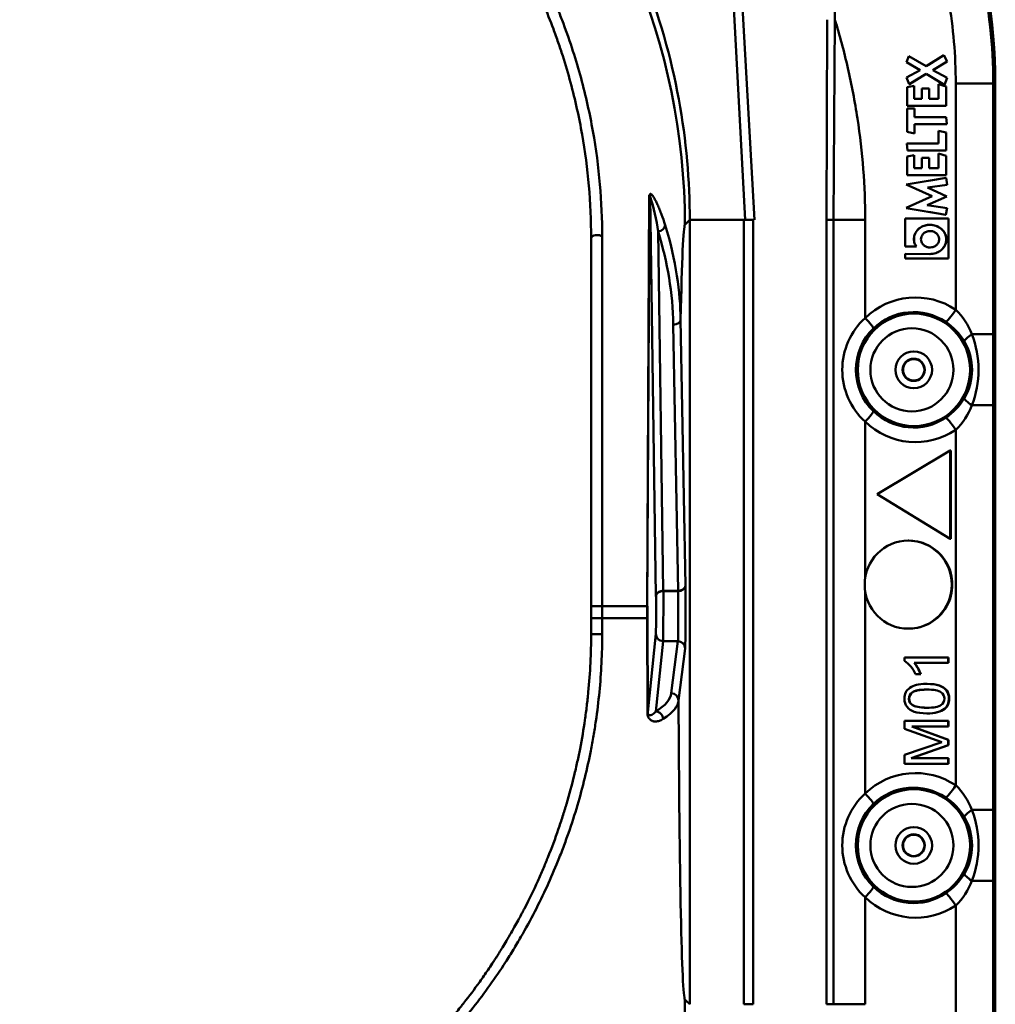
# Model space of a CAD drawing. Units: millimetres. Extents: x 0 to 420, y 0 to 297.
# Drawn here: x 213 to 246, y 121 to 154 of the extents above; entities that cross this region are included whole.
import ezdxf

# ---------------------------------------------------------------- set-up
doc = ezdxf.new("R2010")
doc.units = ezdxf.units.MM
doc.layers.add('AM_VIS', color=7, linetype='Continuous', lineweight=50)

msp = doc.modelspace()

# ---------------------------------------------------------------- linework, layer by layer
at = {"layer": 'AM_VIS'}
for p, q in [((237.12, 156.74), (237.648, 147.346)), ((236.821, 156.71), (237.332, 147.345)), ((240.39, 155.665), (240.39, 154.168)), ((240.101, 147.343), (240.12, 154.169)), ((240.34, 147.343), (240.388, 154.167)), ((242.825, 152.718), (242.909, 152.928)), ((242.825, 152.717), (243.296, 152.452)), ((242.909, 152.928), (243.506, 152.582)), ((242.909, 152.928), (242.911, 152.928)), ((242.911, 152.928), (243.506, 152.582)), ((243.505, 152.583), (244.106, 152.96)), ((243.582, 152.631), (244.105, 152.96)), ((243.729, 152.453), (244.212, 152.738)), ((244.106, 152.96), (244.105, 152.96)), ((244.106, 152.96), (244.212, 152.738)), ((242.825, 152.194), (243.296, 152.452)), ((243.729, 152.453), (244.213, 152.182)), ((242.825, 152.194), (242.926, 151.973)), ((242.925, 151.973), (243.502, 152.326)), ((242.927, 151.973), (243.502, 152.326)), ((243.502, 152.325), (244.122, 151.946)), ((243.582, 152.276), (244.12, 151.946)), ((244.122, 151.946), (244.213, 152.182)), ((242.853, 151.872), (243.094, 151.917)), ((242.853, 151.872), (242.853, 151.231)), ((242.926, 151.973), (242.927, 151.973)), ((243.094, 151.468), (243.094, 151.917)), ((243.094, 151.917), (243.096, 151.917)), ((243.096, 151.917), (243.096, 151.468)), ((243.356, 151.82), (243.356, 151.468)), ((243.6, 151.82), (243.356, 151.82)), ((243.6, 151.466), (243.6, 151.82)), ((243.923, 151.466), (243.923, 151.974)), ((243.924, 151.974), (243.923, 151.974)), ((243.924, 151.974), (244.18, 151.892)), ((243.924, 151.974), (243.924, 151.466)), ((244.122, 151.946), (244.12, 151.946)), ((244.18, 151.231), (244.18, 151.892)), ((244.51, 144.283), (244.51, 151.996)), ((244.51, 151.996), (245.787, 151.996)), ((245.787, 151.996), (245.858, 152.023)), ((245.787, 151.996), (245.787, 143.445)), ((245.858, 115.101), (245.858, 152.023)), ((243.356, 151.468), (243.094, 151.468)), ((243.924, 151.466), (243.6, 151.466)), ((242.853, 151.231), (244.18, 151.231)), ((242.856, 151.137), (242.856, 150.349)), ((243.098, 151.137), (242.856, 151.137)), ((243.098, 150.844), (243.098, 151.137)), ((243.098, 151.137), (243.099, 151.137)), ((243.099, 151.137), (243.099, 150.844)), ((244.178, 150.844), (243.098, 150.844)), ((244.178, 150.844), (244.201, 150.612)), ((243.098, 150.612), (244.201, 150.612)), ((243.098, 150.286), (243.098, 150.612)), ((243.099, 150.612), (243.099, 150.286)), ((243.925, 149.95), (243.925, 150.38)), ((243.926, 150.38), (243.925, 150.38)), ((243.926, 150.38), (243.926, 149.95)), ((243.926, 150.38), (244.179, 150.324)), ((242.856, 150.349), (243.098, 150.286)), ((243.098, 150.286), (243.099, 150.286)), ((244.179, 149.715), (244.179, 150.324)), ((242.844, 149.95), (242.864, 149.715)), ((243.926, 149.95), (242.844, 149.95)), ((242.864, 149.715), (244.179, 149.715)), ((242.853, 149.51), (243.094, 149.555)), ((242.853, 149.51), (242.853, 148.868)), ((243.094, 149.106), (243.094, 149.555)), ((243.094, 149.555), (243.096, 149.555)), ((243.096, 149.555), (243.096, 149.106)), ((243.356, 149.458), (243.356, 149.106)), ((243.6, 149.458), (243.356, 149.458)), ((243.6, 149.104), (243.6, 149.458)), ((243.923, 149.104), (243.923, 149.612)), ((243.924, 149.612), (243.923, 149.612)), ((243.924, 149.612), (244.18, 149.529)), ((243.924, 149.612), (243.924, 149.104)), ((244.18, 148.869), (244.18, 149.53)), ((243.356, 149.106), (243.094, 149.106)), ((243.924, 149.104), (243.6, 149.104)), ((242.814, 148.55), (244.181, 148.782)), ((242.853, 148.868), (244.18, 148.869)), ((243.582, 148.68), (244.18, 148.781)), ((244.181, 148.781), (244.18, 148.781)), ((244.181, 148.781), (244.212, 148.545)), ((242.814, 148.549), (243.703, 148.152)), ((243.55, 148.449), (244.212, 148.545)), ((243.55, 148.449), (243.582, 148.453)), ((243.55, 148.449), (243.582, 148.434)), ((243.55, 148.449), (243.55, 148.449)), ((243.55, 148.448), (244.209, 148.146)), ((233.982, 134.179), (234.051, 148.185)), ((233.992, 134.179), (234.072, 148.133)), ((234.288, 134.526), (234.088, 148.133)), ((242.818, 147.751), (243.703, 148.153)), ((243.537, 147.847), (244.209, 148.147)), ((243.582, 148.206), (243.702, 148.152)), ((243.582, 148.098), (243.702, 148.152)), ((243.703, 148.152), (243.702, 148.152)), ((242.818, 147.75), (244.175, 147.518)), ((243.537, 147.846), (243.582, 147.867)), ((243.537, 147.846), (243.582, 147.84)), ((243.537, 147.846), (244.211, 147.75)), ((243.537, 147.846), (243.537, 147.846)), ((244.175, 147.518), (244.211, 147.751)), ((235.441, 147.343), (235.311, 147.214)), ((235.441, 147.343), (235.441, 120.608)), ((235.441, 147.343), (237.289, 147.343)), ((237.289, 147.343), (237.598, 147.343)), ((237.289, 147.343), (237.289, 120.608)), ((237.598, 147.343), (237.598, 120.608)), ((240.103, 147.343), (240.344, 147.343)), ((240.103, 147.343), (240.103, 120.608)), ((240.344, 147.343), (240.344, 120.608)), ((240.344, 147.343), (241.42, 147.343)), ((241.42, 147.343), (241.42, 144.001)), ((242.782, 146.433), (242.782, 147.396)), ((242.782, 147.396), (244.261, 147.396)), ((243.582, 147.619), (244.174, 147.518)), ((244.175, 147.518), (244.174, 147.518)), ((244.261, 147.396), (244.261, 146.033)), ((235.311, 147.214), (235.275, 147.177)), ((232.076, 146.725), (232.076, 134.179)), ((232.453, 134.179), (232.453, 146.775)), ((234.358, 146.948), (234.538, 134.703)), ((243.166, 146.433), (242.782, 146.433)), ((243.166, 146.433), (243.167, 146.433)), ((242.782, 146.033), (242.782, 146.183)), ((242.782, 146.183), (243.621, 146.182)), ((244.261, 146.033), (242.782, 146.033)), ((235.04, 134.703), (234.879, 143.771)), ((235.129, 143.949), (235.29, 134.881)), ((245.787, 143.445), (245.061, 143.445)), ((245.785, 141.024), (245.785, 143.445)), ((245.787, 141.024), (245.061, 141.024)), ((245.787, 141.024), (245.787, 127.235)), ((241.42, 140.468), (241.42, 135.133)), ((244.51, 128.073), (244.51, 140.186)), ((241.829, 137.993), (244.324, 139.479)), ((244.324, 139.479), (244.324, 136.479)), ((244.324, 139.479), (244.342, 139.479)), ((244.342, 139.479), (244.342, 136.479)), ((244.324, 136.479), (241.829, 137.993)), ((242.89, 136.412), (242.907, 136.412)), ((244.324, 136.479), (244.342, 136.479)), ((234.537, 132.985), (234.542, 134.692)), ((235.04, 134.703), (234.538, 134.703)), ((235.04, 134.692), (234.538, 134.692)), ((235.039, 132.985), (235.044, 134.692)), ((235.04, 134.703), (235.04, 134.703)), ((241.42, 134.691), (241.42, 131.247)), ((232.076, 133.772), (232.076, 134.179)), ((232.076, 134.179), (232.453, 134.179)), ((232.453, 134.179), (232.453, 133.772)), ((232.453, 134.179), (233.991, 134.179)), ((233.991, 133.772), (233.991, 134.179)), ((233.991, 134.179), (234.003, 134.179)), ((234.003, 134.179), (234.003, 133.772)), ((232.076, 133.772), (232.076, 133.225)), ((232.076, 133.772), (232.453, 133.772)), ((232.453, 133.223), (232.453, 133.772)), ((232.453, 133.772), (233.991, 133.772)), ((233.99, 133.772), (233.994, 130.55)), ((233.991, 133.772), (234.003, 133.772)), ((234.002, 133.772), (234.006, 130.562)), ((242.89, 133.412), (242.907, 133.412)), ((234.007, 130.562), (234.282, 133.233)), ((234.532, 132.985), (234.285, 130.591)), ((235.028, 132.985), (234.532, 132.985)), ((234.807, 131.208), (235.028, 132.985)), ((235.278, 132.738), (235.057, 130.96)), ((242.76, 132.433), (242.76, 132.311)), ((242.76, 132.433), (244.252, 132.433)), ((243.09, 132.244), (244.252, 132.244)), ((244.252, 132.433), (244.252, 132.244)), ((244.252, 132.433), (244.262, 132.433)), ((244.252, 132.244), (244.262, 132.244)), ((244.262, 132.433), (244.262, 132.244)), ((243.133, 131.866), (243.309, 131.866)), ((243.309, 131.866), (243.32, 131.866)), ((241.42, 131.247), (241.42, 127.791)), ((243.519, 131.528), (243.53, 131.528)), ((243.028, 130.815), (243.018, 130.815)), ((244.133, 130.675), (244.123, 130.675)), ((242.766, 130.271), (244.252, 130.271)), ((242.766, 130.271), (242.766, 129.996)), ((243.519, 130.523), (243.53, 130.523)), ((244.252, 130.271), (244.252, 130.074)), ((244.252, 130.271), (244.262, 130.271)), ((244.262, 130.271), (244.262, 130.074)), ((242.766, 129.996), (244.037, 129.543)), ((243.009, 130.074), (244.252, 129.626)), ((243.009, 130.074), (244.252, 130.074)), ((243.019, 130.074), (244.262, 129.626)), ((244.252, 130.074), (244.262, 130.074)), ((242.766, 129.107), (244.037, 129.547)), ((244.252, 129.626), (244.252, 129.442)), ((244.252, 129.626), (244.262, 129.626)), ((244.262, 129.626), (244.262, 129.442)), ((242.987, 128.996), (244.252, 129.442)), ((242.998, 128.996), (244.262, 129.442)), ((244.252, 129.442), (244.262, 129.442)), ((242.766, 129.107), (242.766, 128.8)), ((242.987, 128.996), (244.252, 128.996)), ((244.252, 128.996), (244.252, 128.8)), ((244.252, 128.996), (244.262, 128.996)), ((244.262, 128.996), (244.262, 128.8)), ((242.766, 128.8), (244.252, 128.8)), ((244.252, 128.8), (244.262, 128.8)), ((245.787, 127.235), (245.061, 127.235)), ((245.785, 124.814), (245.785, 127.235)), ((245.787, 124.814), (245.061, 124.814)), ((245.787, 124.814), (245.787, 115.131)), ((241.42, 124.258), (241.42, 120.608)), ((244.51, 115.131), (244.51, 123.976)), ((235.275, 120.774), (235.311, 120.737)), ((235.311, 120.737), (235.441, 120.608)), ((237.289, 120.608), (237.598, 120.608)), ((240.103, 120.608), (240.344, 120.608)), ((240.344, 120.608), (241.42, 120.608))]:
    msp.add_line(p, q, dxfattribs=at)
for centre, radius in [((243.084, 142.234), 1.915), ((243.014, 142.234), 1.417), ((243.078, 142.234), 0.625), ((243.076, 142.234), 0.378), ((243.078, 142.234), 0.364), ((243.084, 126.024), 1.915), ((243.014, 126.024), 1.417), ((243.078, 126.024), 0.625), ((243.076, 126.024), 0.378), ((243.078, 126.024), 0.364)]:
    msp.add_circle(centre, radius, dxfattribs=at)
for centre, radius, start, end in [((227.916, 146.103), 6.497, 7.4724, 18.205), ((243.139, 142.235), 2.464, 56.2053, 134.2343), ((243.03, 142.234), 2.39, 132.3375, 227.6625), ((243.07, 142.235), 1.966, 56.0039, 134.1161), ((243.079, 142.234), 1.973, 134.2793, 225.7207), ((241.912, 142.234), 3.374, 338.9733, 21.0267), ((243.166, 142.234), 1.9, 329.4479, 30.5521), ((243.07, 142.233), 1.966, 225.8838, 303.9962), ((243.139, 142.234), 2.464, 225.7656, 303.7948), ((242.249, 131.505), 0.955, 22.2083, 57.6258), ((242.083, 131.407), 1.309, 20.5005, 39.747), ((242.094, 131.407), 1.309, 20.5005, 39.747), ((243.139, 126.025), 2.464, 56.2053, 134.2343), ((243.07, 126.025), 1.966, 56.0039, 134.1161), ((243.03, 126.024), 2.39, 132.3375, 227.6625), ((243.079, 126.024), 1.973, 134.2793, 225.7207), ((241.912, 126.024), 3.374, 338.9733, 21.0267), ((243.166, 126.024), 1.9, 329.4479, 30.5521), ((243.07, 126.023), 1.966, 225.8838, 303.9962), ((243.139, 126.023), 2.464, 225.7656, 303.7948)]:
    msp.add_arc(centre, radius, start, end, dxfattribs=at)
for centre, major_axis, ratio, start_param, end_param in [((212.778, 147.177), (15.91, -15.91), 0.999695, 0.78555, 2.356042), ((233.838, 148.133), (0.25, -0.004), 0.71261, 0.020672, 0.316713), ((234.358, 147.126), (-0.239, -0.075), 0.695755, 1.355698, 2.925396), ((235.279, 134.179), (0, -13), 0.017455, 3.159046, 3.862002), ((232.276, 146.725), (-0.2, 0), 0.526074, 3.630729, 6.283185), ((244.44, 144.283), (-0.277, -0.416), 0.116276, 0.087815, 1.647874), ((234.879, 143.949), (-0.25, -0.004), 0.712391, 1.558172, 3.116721), ((245.236, 143.445), (-0.431, -0.253), 0.185991, 5.019804, 6.194444), ((245.236, 141.024), (-0.431, 0.253), 0.185991, 0.088742, 1.263381), ((244.44, 140.186), (0.277, -0.416), 0.116276, 1.493719, 3.053778), ((242.907, 134.912), (0, -1.5), 0.990268, 0, 3.141593), ((234.538, 134.513), (-0.25, -0.004), 0.716355, 4.701722, 6.2624), ((235.04, 134.871), (0.25, 0.004), 0.716337, 4.699551, 6.25817), ((235.052, 135.587), (0, 1.25), 0.013964, 2.356205, 2.369415), ((235.275, 133.975), (0, 1.25), 0.017455, 3.281343, 5.511008), ((235.302, 135.587), (0, -1), 0.017455, 5.496904, 5.511008), ((234.281, 133.975), (0, -0.75), 0.014503, 0.139751, 2.369415), ((234.303, 135.587), (0, 1.5), 0.014503, 2.356829, 2.369415), ((232.276, 133.225), (0.2, 0), 0.022898, 3.141593, 5.797498), ((234.532, 133.233), (-0.249, 0.026), 0.990149, 0.103752, 1.672528), ((235.028, 132.738), (0.248, -0.031), 0.990103, 0.124678, 1.693043), ((234.807, 130.96), (0.248, -0.031), 0.990103, 0.124678, 1.693043), ((235.279, 133.772), (0, 13), 0.017455, 1.788781, 3.124139), ((233.757, 130.562), (-0.25, -0.001), 0.163933, 2.832568, 3.126892), ((234.285, 130.343), (0.133, -0.211), 0.966962, 0.983486, 2.563498), ((244.44, 128.073), (-0.277, -0.416), 0.116276, 0.087815, 1.647874), ((245.236, 127.235), (-0.431, -0.253), 0.185991, 5.019804, 6.194444), ((245.236, 124.814), (-0.431, 0.253), 0.185991, 0.088742, 1.263381), ((244.44, 123.976), (0.277, -0.416), 0.116276, 1.493719, 3.053778), ((212.778, 120.774), (-15.91, -15.91), 0.999695, 0.78555, 2.356042)]:
    msp.add_ellipse(centre, major_axis=major_axis, ratio=ratio, start_param=start_param, end_param=end_param, dxfattribs=at)
msp.add_ellipse((242.89, 134.912), major_axis=(0, -1.5), ratio=0.990268, dxfattribs=at)
for points, knots in [([(212.703, 167.463), (214.11, 167.394), (215.493, 167.182), (217.466, 166.681), (218.107, 166.484), (219.037, 166.15), (219.341, 166.032), (219.79, 165.846), (219.938, 165.783), (220.158, 165.685), (220.231, 165.653), (220.376, 165.587), (220.437, 165.559), (221.852, 164.895), (223.066, 164.15), (224.687, 162.936), (225.194, 162.515), (225.905, 161.869), (226.133, 161.651), (226.464, 161.321), (226.572, 161.211), (226.732, 161.044), (226.784, 160.989), (226.889, 160.878), (226.931, 160.832), (227.471, 160.244), (227.909, 159.713), (228.508, 158.914), (228.698, 158.647), (228.97, 158.247), (229.058, 158.114), (229.187, 157.914), (229.229, 157.848), (229.313, 157.715), (229.349, 157.657), (229.764, 156.981), (230.089, 156.382), (230.52, 155.495), (230.654, 155.201), (230.842, 154.763), (230.902, 154.617), (230.99, 154.399), (231.019, 154.327), (231.075, 154.182), (231.1, 154.117), (231.367, 153.406), (231.566, 152.787), (231.814, 151.872), (231.889, 151.569), (232.023, 150.968), (232.081, 150.678), (232.353, 149.146), (232.452, 147.954), (232.452, 146.775)], [0, 0, 0, 0, 0.125, 0.125, 0.1875, 0.1875, 0.21875, 0.21875, 0.234375, 0.234375, 0.242187, 0.242187, 0.25, 0.25, 0.375, 0.375, 0.4375, 0.4375, 0.46875, 0.46875, 0.484375, 0.484375, 0.492187, 0.492187, 0.5, 0.5, 0.5625, 0.5625, 0.59375, 0.59375, 0.609375, 0.609375, 0.617187, 0.617187, 0.625, 0.625, 0.6875, 0.6875, 0.71875, 0.71875, 0.734375, 0.734375, 0.742187, 0.742187, 0.75, 0.75, 0.8125, 0.8125, 0.84375, 0.84375, 0.875, 0.875, 1, 1, 1, 1]), ([(232.076, 146.725), (232.076, 147.925), (231.972, 149.097), (231.667, 150.833), (231.537, 151.425), (231.294, 152.327), (231.205, 152.63), (231.058, 153.087), (231.007, 153.24), (230.928, 153.47), (230.901, 153.547), (230.845, 153.701), (230.814, 153.786), (230.583, 154.405), (230.343, 154.974), (229.922, 155.849), (229.772, 156.144), (229.53, 156.59), (229.446, 156.739), (229.317, 156.964), (229.251, 157.077), (229.184, 157.19), (229.139, 157.265), (229.112, 157.309), (228.788, 157.839), (228.444, 158.355), (227.858, 159.143), (227.651, 159.408), (227.322, 159.808), (227.21, 159.941), (227.036, 160.142), (226.948, 160.242), (226.858, 160.342), (226.797, 160.409), (226.761, 160.449), (226.343, 160.906), (225.904, 161.349), (225.168, 162.019), (224.91, 162.243), (224.503, 162.578), (224.364, 162.689), (224.15, 162.856), (224.041, 162.939), (223.931, 163.022), (223.857, 163.077), (223.811, 163.111), (223.324, 163.47), (222.815, 163.816), (221.966, 164.329), (221.669, 164.499), (221.202, 164.75), (221.043, 164.833), (220.799, 164.957), (220.675, 165.018), (220.529, 165.089), (220.465, 165.119), (220.423, 165.139), (220.394, 165.153), (219.509, 165.57), (218.441, 165.999), (215.881, 166.711), (214.386, 166.994), (212.693, 167.076)], [0, 0, 0, 0, 0.125, 0.125, 0.1875, 0.1875, 0.21875, 0.21875, 0.234375, 0.234375, 0.242187, 0.242187, 0.25, 0.25, 0.3125, 0.3125, 0.34375, 0.34375, 0.359375, 0.359375, 0.367187, 0.371094, 0.371094, 0.375, 0.375, 0.4375, 0.4375, 0.46875, 0.46875, 0.484375, 0.484375, 0.492188, 0.496094, 0.496094, 0.5, 0.5, 0.5625, 0.5625, 0.59375, 0.59375, 0.609375, 0.609375, 0.617188, 0.621094, 0.621094, 0.625, 0.625, 0.6875, 0.6875, 0.71875, 0.71875, 0.734375, 0.734375, 0.742188, 0.746094, 0.748047, 0.748047, 0.75, 0.75, 0.875, 0.875, 1, 1, 1, 1]), ([(241.565, 163.56), (242.946, 161.965), (244.013, 160.161), (245.484, 156.21), (245.858, 154.141), (245.858, 152.023)], [0, 0, 0, 0, 0.5, 0.5, 1, 1, 1, 1]), ([(240.39, 154.168), (240.555, 153.626), (240.698, 153.093), (240.961, 151.949), (241.289, 150.229), (241.42, 148.5), (241.42, 147.343)], [0, 0, 0, 0, 0.25, 0.25, 0.5, 1, 1, 1, 1]), ([(234.076, 148.185), (234.077, 148.244), (234.104, 148.241), (234.148, 148.206), (234.175, 148.169), (234.21, 148.115), (234.222, 148.095), (234.246, 148.053), (234.261, 148.025), (234.283, 147.983), (234.294, 147.961), (234.318, 147.911), (234.333, 147.88), (234.366, 147.807), (234.388, 147.755), (234.433, 147.645), (234.459, 147.578), (234.518, 147.419), (234.559, 147.299), (234.602, 147.163)], [0, 0, 0, 0, 0.125, 0.125, 0.25, 0.25, 0.3125, 0.3125, 0.375, 0.375, 0.4375, 0.4375, 0.5, 0.5, 0.625, 0.625, 0.75, 0.75, 1, 1, 1, 1]), ([(243.621, 147.177), (243.556, 147.177), (243.49, 147.166), (243.428, 147.144), (243.366, 147.122), (243.306, 147.089), (243.256, 147.047), (243.207, 147.006), (243.165, 146.956), (243.136, 146.899), (243.111, 146.852), (243.095, 146.799), (243.088, 146.745), (243.082, 146.694), (243.085, 146.641), (243.096, 146.591), (243.107, 146.544), (243.126, 146.498), (243.151, 146.457), (243.156, 146.449), (243.161, 146.441), (243.166, 146.433)], [0, 0, 0, 0, 0.1839, 0.1839, 0.1839, 0.369271, 0.369271, 0.369271, 0.546765, 0.546765, 0.546765, 0.696783, 0.696783, 0.696783, 0.839559, 0.839559, 0.839559, 0.973834, 0.973834, 0.973834, 1, 1, 1, 1]), ([(243.583, 147.176), (243.531, 147.172), (243.478, 147.161), (243.429, 147.144), (243.367, 147.122), (243.308, 147.089), (243.257, 147.047), (243.209, 147.007), (243.167, 146.957), (243.138, 146.901), (243.113, 146.853), (243.096, 146.8), (243.089, 146.746), (243.083, 146.695), (243.086, 146.642), (243.097, 146.592), (243.108, 146.545), (243.127, 146.499), (243.152, 146.458), (243.157, 146.449), (243.162, 146.441), (243.167, 146.433)], [0.0356449, 0.0356449, 0.0356449, 0.0356449, 0.1831879, 0.1831879, 0.1831879, 0.3678423, 0.3678423, 0.3678423, 0.5450208, 0.5450208, 0.5450208, 0.6952349, 0.6952349, 0.6952349, 0.8384907, 0.8384907, 0.8384907, 0.973246, 0.973246, 0.973246, 1, 1, 1, 1]), ([(243.621, 146.182), (243.69, 146.181), (243.761, 146.191), (243.827, 146.213), (243.892, 146.235), (243.955, 146.27), (244.009, 146.314), (244.059, 146.355), (244.102, 146.406), (244.133, 146.463), (244.16, 146.514), (244.179, 146.57), (244.185, 146.627), (244.192, 146.678), (244.189, 146.73), (244.177, 146.78), (244.165, 146.827), (244.147, 146.872), (244.122, 146.913), (244.095, 146.959), (244.06, 147.001), (244.02, 147.036), (243.978, 147.073), (243.929, 147.103), (243.878, 147.126), (243.82, 147.151), (243.758, 147.167), (243.696, 147.174), (243.671, 147.176), (243.646, 147.178), (243.621, 147.177)], [0, 0, 0, 0, 0.125362, 0.125362, 0.125362, 0.250588, 0.250588, 0.250588, 0.367499, 0.367499, 0.367499, 0.469932, 0.469932, 0.469932, 0.561394, 0.561394, 0.561394, 0.646724, 0.646724, 0.646724, 0.741813, 0.741813, 0.741813, 0.84268, 0.84268, 0.84268, 0.955288, 0.955288, 0.955288, 1, 1, 1, 1]), ([(243.868, 146.229), (243.918, 146.25), (243.965, 146.278), (244.116, 146.403), (244.187, 146.538), (244.188, 146.818), (244.117, 146.955), (243.903, 147.132), (243.768, 147.177), (243.632, 147.177)], [0.1521214, 0.1521214, 0.1521214, 0.1521214, 0.25, 0.25, 0.5, 0.5, 0.75, 0.75, 0.9935445, 0.9935445, 0.9935445, 0.9935445]), ([(243.774, 146.934), (243.736, 146.952), (243.692, 146.962), (243.65, 146.965), (243.611, 146.967), (243.572, 146.962), (243.536, 146.951), (243.499, 146.941), (243.463, 146.923), (243.432, 146.899), (243.403, 146.877), (243.377, 146.85), (243.359, 146.818), (243.342, 146.791), (243.331, 146.759), (243.326, 146.727), (243.321, 146.699), (243.321, 146.669), (243.326, 146.64), (243.33, 146.612), (243.341, 146.583), (243.355, 146.558), (243.369, 146.534), (243.387, 146.511), (243.407, 146.492), (243.43, 146.47), (243.457, 146.452), (243.485, 146.438), (243.516, 146.423), (243.55, 146.413), (243.584, 146.408), (243.621, 146.403), (243.659, 146.404), (243.696, 146.411), (243.734, 146.418), (243.772, 146.432), (243.805, 146.452), (243.838, 146.472), (243.867, 146.498), (243.89, 146.528), (243.91, 146.555), (243.926, 146.586), (243.935, 146.619), (243.942, 146.647), (243.945, 146.677), (243.943, 146.706), (243.94, 146.735), (243.933, 146.764), (243.921, 146.791), (243.909, 146.816), (243.894, 146.839), (243.875, 146.859), (243.855, 146.882), (243.831, 146.902), (243.804, 146.918), (243.795, 146.924), (243.785, 146.929), (243.774, 146.934)], [0, 0, 0, 0, 0.070139, 0.070139, 0.070139, 0.13245, 0.13245, 0.13245, 0.195453, 0.195453, 0.195453, 0.254812, 0.254812, 0.254812, 0.30693, 0.30693, 0.30693, 0.353753, 0.353753, 0.353753, 0.400687, 0.400687, 0.400687, 0.445978, 0.445978, 0.445978, 0.497187, 0.497187, 0.497187, 0.553231, 0.553231, 0.553231, 0.614271, 0.614271, 0.614271, 0.677699, 0.677699, 0.677699, 0.739147, 0.739147, 0.739147, 0.79412, 0.79412, 0.79412, 0.841177, 0.841177, 0.841177, 0.888106, 0.888106, 0.888106, 0.932275, 0.932275, 0.932275, 0.981839, 0.981839, 0.981839, 1, 1, 1, 1]), ([(234.288, 134.526), (234.288, 134.53), (234.288, 134.535), (234.289, 134.539), (234.29, 134.549), (234.292, 134.558), (234.296, 134.567), (234.302, 134.586), (234.313, 134.604), (234.328, 134.62), (234.343, 134.637), (234.362, 134.652), (234.384, 134.665), (234.406, 134.677), (234.432, 134.687), (234.458, 134.694), (234.484, 134.7), (234.511, 134.703), (234.538, 134.703)], [0, 0, 0, 0, 0.048425, 0.048425, 0.048425, 0.150446, 0.150446, 0.150446, 0.358618, 0.358618, 0.358618, 0.575102, 0.575102, 0.575102, 0.791586, 0.791586, 0.791586, 1, 1, 1, 1]), ([(235.04, 134.703), (235.051, 134.704), (235.063, 134.704), (235.075, 134.706), (235.099, 134.708), (235.122, 134.713), (235.144, 134.72), (235.169, 134.729), (235.193, 134.741), (235.213, 134.755), (235.233, 134.769), (235.25, 134.785), (235.263, 134.803), (235.276, 134.821), (235.284, 134.841), (235.288, 134.86), (235.288, 134.863), (235.288, 134.866), (235.289, 134.869), (235.289, 134.873), (235.29, 134.877), (235.29, 134.881)], [0, 0, 0, 0, 0.090805, 0.090805, 0.090805, 0.275287, 0.275287, 0.275287, 0.492152, 0.492152, 0.492152, 0.709017, 0.709017, 0.709017, 0.925884, 0.925884, 0.925884, 0.956088, 0.956088, 0.956088, 1, 1, 1, 1]), ([(212.591, 112.87), (213.886, 112.926), (215.187, 113.108), (217.109, 113.57), (217.745, 113.756), (218.687, 114.082), (218.999, 114.199), (219.463, 114.386), (219.617, 114.45), (219.924, 114.583), (220.085, 114.655), (220.805, 114.986), (221.375, 115.281), (222.216, 115.77), (222.494, 115.941), (222.907, 116.208), (223.045, 116.299), (223.317, 116.485), (223.464, 116.588), (224.083, 117.032), (224.576, 117.42), (225.305, 118.054), (225.546, 118.273), (225.904, 118.616), (226.083, 118.791), (226.259, 118.97), (226.377, 119.091), (226.443, 119.16), (226.697, 119.428), (226.903, 119.655), (227.216, 120.017), (227.32, 120.141), (227.478, 120.332), (227.556, 120.428), (227.635, 120.527), (227.688, 120.593), (227.719, 120.633), (227.912, 120.879), (228.092, 121.118), (228.37, 121.508), (228.465, 121.643), (228.608, 121.854), (228.68, 121.961), (228.764, 122.09), (228.801, 122.146), (228.825, 122.184), (228.843, 122.211), (228.902, 122.304), (228.971, 122.412), (229.096, 122.616), (229.142, 122.691), (229.24, 122.855), (229.296, 122.951), (229.45, 123.217), (229.538, 123.377), (229.652, 123.586), (229.687, 123.651), (229.735, 123.742), (229.757, 123.785), (229.778, 123.825), (229.792, 123.852), (229.794, 123.856), (229.974, 124.204), (230.123, 124.514), (230.32, 124.949), (230.382, 125.089), (230.468, 125.291), (230.51, 125.39), (230.549, 125.487), (230.575, 125.55), (230.584, 125.571), (230.734, 125.943), (230.852, 126.261), (231.009, 126.717), (231.059, 126.865), (231.128, 127.083), (231.162, 127.19), (231.194, 127.296), (231.215, 127.366), (231.224, 127.393), (231.334, 127.766), (231.421, 128.09), (231.536, 128.562), (231.572, 128.717), (231.622, 128.946), (231.638, 129.022), (231.669, 129.172), (231.682, 129.238), (231.763, 129.651), (231.818, 129.977), (231.888, 130.459), (231.909, 130.618), (231.948, 130.935), (231.964, 131.081), (232.045, 131.919), (232.076, 132.579), (232.076, 133.225)], [0, 0, 0, 0, 0.125, 0.125, 0.1875, 0.1875, 0.21875, 0.21875, 0.234375, 0.234375, 0.25, 0.25, 0.3125, 0.3125, 0.34375, 0.34375, 0.359375, 0.359375, 0.375, 0.375, 0.4375, 0.4375, 0.46875, 0.46875, 0.484375, 0.492187, 0.492187, 0.5, 0.5, 0.53125, 0.53125, 0.546875, 0.546875, 0.554687, 0.558594, 0.558594, 0.5625, 0.5625, 0.59375, 0.59375, 0.609375, 0.609375, 0.617187, 0.621094, 0.623047, 0.623047, 0.625, 0.625, 0.640625, 0.640625, 0.648437, 0.648437, 0.65625, 0.65625, 0.671875, 0.671875, 0.679687, 0.679687, 0.683594, 0.685547, 0.685547, 0.6875, 0.6875, 0.71875, 0.71875, 0.734375, 0.734375, 0.742187, 0.746094, 0.746094, 0.75, 0.75, 0.78125, 0.78125, 0.796875, 0.796875, 0.804687, 0.808594, 0.808594, 0.8125, 0.8125, 0.84375, 0.84375, 0.859375, 0.859375, 0.867187, 0.867187, 0.875, 0.875, 0.90625, 0.90625, 0.921875, 0.921875, 0.9375, 0.9375, 1, 1, 1, 1]), ([(232.453, 133.223), (232.453, 132.564), (232.422, 131.911), (232.327, 130.925), (232.287, 130.595), (232.214, 130.095), (232.188, 129.928), (232.144, 129.676), (232.129, 129.592), (232.098, 129.423), (232.081, 129.33), (231.944, 128.637), (231.794, 128.019), (231.517, 127.079), (231.415, 126.763), (231.249, 126.287), (231.191, 126.127), (231.101, 125.887), (231.07, 125.807), (231.007, 125.646), (230.971, 125.555), (230.712, 124.915), (230.451, 124.343), (230.006, 123.481), (229.849, 123.194), (229.599, 122.761), (229.513, 122.617), (229.381, 122.4), (229.336, 122.328), (229.246, 122.184), (229.195, 122.104), (228.818, 121.52), (228.452, 121.004), (227.852, 120.238), (227.644, 119.985), (227.318, 119.607), (227.207, 119.482), (227.038, 119.295), (226.981, 119.233), (226.866, 119.109), (226.802, 119.041), (225.904, 118.098), (224.947, 117.25), (223.348, 116.093), (222.787, 115.726), (221.908, 115.211), (221.608, 115.045), (221.15, 114.806), (220.996, 114.728), (220.684, 114.576), (220.518, 114.497), (219.772, 114.154), (219.157, 113.906), (218.209, 113.576), (217.889, 113.473), (217.242, 113.283), (216.904, 113.192), (215.307, 112.806), (213.966, 112.613), (212.6, 112.552)], [0, 0, 0, 0, 0.0625, 0.0625, 0.09375, 0.09375, 0.109375, 0.109375, 0.117188, 0.117188, 0.125, 0.125, 0.1875, 0.1875, 0.21875, 0.21875, 0.234375, 0.234375, 0.242188, 0.242188, 0.25, 0.25, 0.3125, 0.3125, 0.34375, 0.34375, 0.359375, 0.359375, 0.367188, 0.367188, 0.375, 0.375, 0.4375, 0.4375, 0.46875, 0.46875, 0.484375, 0.484375, 0.492188, 0.492188, 0.5, 0.5, 0.625, 0.625, 0.6875, 0.6875, 0.71875, 0.71875, 0.734375, 0.734375, 0.75, 0.75, 0.8125, 0.8125, 0.84375, 0.84375, 0.875, 0.875, 1, 1, 1, 1]), ([(244.123, 130.675), (244, 130.574), (243.798, 130.523), (243.344, 130.523), (243.202, 130.542), (242.988, 130.616), (242.906, 130.673), (242.789, 130.82), (242.76, 130.913), (242.76, 131.108), (242.776, 131.181), (242.809, 131.243)], [0, 0, 0, 0, 0.298345, 0.298345, 0.486132, 0.486132, 0.673324, 0.673324, 0.86113, 0.86113, 1, 1, 1, 1]), ([(242.809, 131.243), (242.841, 131.305), (242.887, 131.357), (243.008, 131.438), (243.081, 131.47), (243.255, 131.517), (243.372, 131.528), (243.694, 131.528), (243.834, 131.51), (244.049, 131.435), (244.131, 131.38), (244.248, 131.232), (244.277, 131.138), (244.277, 130.877), (244.226, 130.76), (244.123, 130.675)], [0, 0, 0, 0, 0.122548, 0.122548, 0.245095, 0.245095, 0.368145, 0.368145, 0.514088, 0.514088, 0.660194, 0.660194, 0.806777, 0.806777, 1, 1, 1, 1]), ([(244.006, 131.245), (243.925, 131.304), (243.762, 131.334), (243.275, 131.334), (243.112, 131.304), (242.952, 131.185), (242.911, 131.112), (242.911, 130.937), (242.947, 130.867), (243.018, 130.815)], [0, 0, 0, 0, 0.249858, 0.249858, 0.500886, 0.500886, 0.752691, 0.752691, 1, 1, 1, 1]), ([(243.524, 131.334), (243.283, 131.333), (243.122, 131.303), (242.962, 131.185), (242.922, 131.112), (242.922, 130.937), (242.957, 130.867), (243.028, 130.815)], [0.251656, 0.251656, 0.251656, 0.251656, 0.5008863, 0.5008863, 0.7526914, 0.7526914, 1, 1, 1, 1]), ([(243.018, 130.815), (243.108, 130.75), (243.276, 130.717), (243.763, 130.717), (243.925, 130.747), (244.087, 130.866), (244.127, 130.939), (244.127, 131.113), (244.087, 131.186), (244.006, 131.245)], [0, 0, 0, 0, 0.248753, 0.248753, 0.497893, 0.497893, 0.748377, 0.748377, 1, 1, 1, 1]), ([(243.53, 131.528), (243.704, 131.528), (243.845, 131.51), (244.059, 131.435), (244.141, 131.38), (244.259, 131.232), (244.288, 131.138), (244.288, 130.877), (244.236, 130.76), (244.133, 130.675)], [0.3681452, 0.3681452, 0.3681452, 0.3681452, 0.5140879, 0.5140879, 0.6601945, 0.6601945, 0.8067772, 0.8067772, 1, 1, 1, 1]), ([(234.285, 130.591), (234.243, 130.541), (234.197, 130.498), (234.122, 130.463), (234.096, 130.455), (234.057, 130.462), (234.044, 130.468), (234.02, 130.494), (234.007, 130.514), (234.007, 130.562)], [0, 0, 0, 0, 0.5, 0.5, 0.75, 0.75, 0.875, 0.875, 1, 1, 1, 1]), ([(234.529, 130.333), (234.507, 130.32), (234.486, 130.307), (234.444, 130.287), (234.426, 130.279), (234.38, 130.263), (234.357, 130.257), (234.322, 130.251), (234.31, 130.25), (234.287, 130.248), (234.278, 130.247), (234.251, 130.248), (234.239, 130.249), (234.214, 130.252), (234.205, 130.253), (234.178, 130.26), (234.166, 130.265), (234.141, 130.276), (234.131, 130.281), (234.102, 130.3), (234.089, 130.311), (234.071, 130.329), (234.065, 130.336), (234.054, 130.35), (234.051, 130.354), (234.029, 130.387), (234.021, 130.402), (234, 130.47), (233.995, 130.508), (233.995, 130.55)], [0, 0, 0, 0, 0.125, 0.125, 0.25, 0.25, 0.375, 0.375, 0.4375, 0.4375, 0.5, 0.5, 0.5625, 0.5625, 0.625, 0.625, 0.6875, 0.6875, 0.75, 0.75, 0.8125, 0.8125, 0.84375, 0.84375, 0.875, 0.875, 0.9375, 0.9375, 1, 1, 1, 1])]:
    msp.add_open_spline(points, degree=3, knots=knots, dxfattribs=at)
for points in [[(235.441, 147.343), (235.441, 149.977), (234.977, 152.869), (233.823, 155.763)], [(245.363, 155.84), (245.645, 154.576), (245.787, 153.294), (245.787, 151.996)], [(244.51, 151.996), (244.51, 152.951), (244.428, 153.891), (244.267, 154.817)], [(234.602, 147.163), (234.985, 145.944), (235.113, 144.868), (235.129, 143.949)], [(234.879, 143.771), (234.86, 144.842), (234.686, 145.901), (234.358, 146.948)], [(241.42, 144.001), (241.579, 143.834), (241.704, 143.677), (241.701, 143.647)], [(244.51, 144.283), (244.754, 144.048), (244.935, 143.756), (245.061, 143.445)], [(244.802, 143.2), (244.647, 143.463), (244.428, 143.692), (244.169, 143.865)], [(244.169, 140.604), (244.429, 140.777), (244.647, 141.005), (244.802, 141.269)], [(245.061, 141.024), (244.935, 140.712), (244.755, 140.421), (244.51, 140.186)], [(241.701, 140.822), (241.704, 140.791), (241.579, 140.634), (241.42, 140.468)], [(234.285, 130.591), (234.607, 130.794), (234.781, 131), (234.807, 131.208)], [(235.057, 130.96), (235.035, 130.78), (234.904, 130.57), (234.529, 130.333)], [(243.028, 130.815), (243.118, 130.751), (243.284, 130.718), (243.525, 130.717)], [(244.133, 130.675), (244.01, 130.574), (243.809, 130.523), (243.53, 130.523)], [(244.51, 128.073), (244.754, 127.838), (244.935, 127.546), (245.061, 127.235)], [(241.42, 127.791), (241.579, 127.624), (241.704, 127.467), (241.701, 127.437)], [(244.802, 126.99), (244.647, 127.253), (244.428, 127.482), (244.169, 127.655)], [(244.169, 124.393), (244.429, 124.567), (244.647, 124.795), (244.802, 125.058)], [(241.701, 124.612), (241.704, 124.581), (241.579, 124.424), (241.42, 124.258)], [(245.061, 124.814), (244.935, 124.502), (244.755, 124.211), (244.51, 123.976)]]:
    msp.add_open_spline(points, degree=3, dxfattribs=at)

doc.saveas('drawing.dxf')
